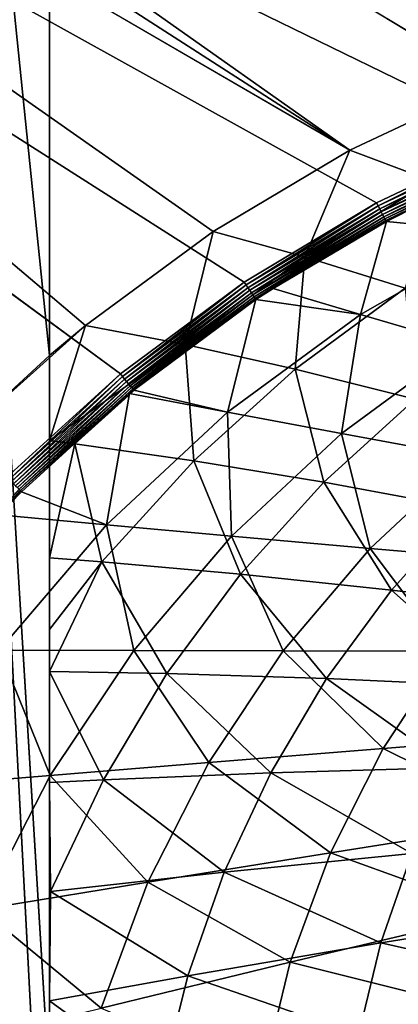
# Model space of a CAD drawing. Extents: x 0 to 0.85, y -0.55 to 0.
# Drawn here: x 0.223 to 0.274, y -0.255 to -0.124 of the extents above; entities that cross this region are included whole.
import ezdxf

# ---------------------------------------------------------------- set-up
doc = ezdxf.new("R2010")
doc.units = 0
doc.layers.add('L5_MINERALGUSS', color=7, linetype='CONTINUOUS')

msp = doc.modelspace()

# ---------------------------------------------------------------- linework, layer by layer
at = {"layer": 'L5_MINERALGUSS', "color": 8}
for points, invisible_edges in [([(0.306273, -0.125589, -0.030223), (0.286368, -0.132656, -0.030223), (0.066868, 0, -0.030223), (0.306273, -0.125589, -0.030223)], 8), ([(0.286368, -0.132656, -0.030223), (0.267246, -0.141628, -0.030223), (0.066868, 0, -0.030223), (0.286368, -0.132656, -0.030223)], 8), ([(0.267246, -0.141628, -0.030223), (0.066868, -0.012501, -0.030223), (0.066868, 0, -0.030223), (0.267246, -0.141628, -0.030223)], 8), ([(0.412067, -0.06811, -0.030223), (0.306273, -0.125589, -0.030223), (0.066868, 0, -0.030223), (0.412067, -0.06811, -0.030223)], 8), ([(0.308496, -0.133003, -0.000223), (0.011, -0.001332, -0.000223), (0.011, -0.003483, -0.000223), (0.308496, -0.133003, -0.000223)], 9), ([(0.011, -0.001332, -0.000223), (0.308496, -0.133003, -0.000223), (0.412067, -0.06811, -0.000223), (0.011, -0.001332, -0.000223)], 9), ([(0.289271, -0.139882, -0.000223), (0.011, -0.003483, -0.000223), (0.011, -0.003909, -0.000223), (0.289271, -0.139882, -0.000223)], 9), ([(0.011, -0.003483, -0.000223), (0.289271, -0.139882, -0.000223), (0.308496, -0.133003, -0.000223), (0.011, -0.003483, -0.000223)], 9), ([(0.270808, -0.148614, -0.000223), (0.011, -0.003909, -0.000223), (0.011, -0.004439, -0.000223), (0.270808, -0.148614, -0.000223)], 9), ([(0.011, -0.003909, -0.000223), (0.270808, -0.148614, -0.000223), (0.289271, -0.139882, -0.000223), (0.011, -0.003909, -0.000223)], 9), ([(0.253207, -0.159162, -0.000223), (0.011, -0.004439, -0.000223), (0.011, -0.005089, -0.000223), (0.253207, -0.159162, -0.000223)], 9), ([(0.011, -0.004439, -0.000223), (0.253207, -0.159162, -0.000223), (0.270808, -0.148614, -0.000223), (0.011, -0.004439, -0.000223)], 9), ([(0.236729, -0.171383, -0.000223), (0.011, -0.005089, -0.000223), (0.011, -0.005866, -0.000223), (0.236729, -0.171383, -0.000223)], 9), ([(0.011, -0.005089, -0.000223), (0.236729, -0.171383, -0.000223), (0.253207, -0.159162, -0.000223), (0.011, -0.005089, -0.000223)], 9), ([(0.011, -0.005866, -0.000223), (0.2216, -0.185097, -0.000223), (0.236729, -0.171383, -0.000223), (0.011, -0.005866, -0.000223)], 9), ([(0.267246, -0.141628, -0.030223), (0.066868, -0.025002, -0.030223), (0.066868, -0.012501, -0.030223), (0.267246, -0.141628, -0.030223)], 8), ([(0.267246, -0.141628, -0.030223), (0.249087, -0.152418, -0.030223), (0.066868, -0.025002, -0.030223), (0.267246, -0.141628, -0.030223)], 8), ([(0.249087, -0.152418, -0.030223), (0.232065, -0.164925, -0.030223), (0.066868, -0.025002, -0.030223), (0.249087, -0.152418, -0.030223)], 8), ([(0.232065, -0.164925, -0.030223), (0.21634, -0.179028, -0.030223), (0.066868, -0.025002, -0.030223), (0.232065, -0.164925, -0.030223)], 8), ([(0.22727, -0.266074, -0.082968), (0.212574, -0.025002, -0.118324), (0.22727, -0.025002, -0.118324), (0.22727, -0.266074, -0.082968)], 8), ([(0.22727, -0.266074, -0.082968), (0.225512, -0.269783, -0.082424), (0.212574, -0.025002, -0.118324), (0.22727, -0.266074, -0.082968)], 8), ([(0.225512, -0.269783, -0.082424), (0.218434, -0.287055, -0.079891), (0.212574, -0.025002, -0.118324), (0.225512, -0.269783, -0.082424)], 8), ([(0.22727, -0.025002, -0.030223), (0.212574, -0.025002, -0.030223), (0.22727, -0.168936, -0.030223), (0.22727, -0.025002, -0.030223)], 8), ([(0.22727, -0.168936, -0.030223), (0.212574, -0.025002, -0.030223), (0.21634, -0.179027, -0.030223), (0.22727, -0.168936, -0.030223)], 8), ([(0.22727, -0.025002, -0.118324), (0.22727, -0.025002, -0.030223), (0.22727, -0.168936, -0.030223), (0.22727, -0.025002, -0.118324)], 8), ([(0.22727, -0.025002, -0.118324), (0.22727, -0.168936, -0.030223), (0.22727, -0.180246, -0.044185), (0.22727, -0.025002, -0.118324)], 8), ([(0.22727, -0.025002, -0.118324), (0.22727, -0.180246, -0.044185), (0.22727, -0.195852, -0.057914), (0.22727, -0.025002, -0.118324)], 8), ([(0.22727, -0.025002, -0.118324), (0.22727, -0.195852, -0.057914), (0.22727, -0.205375, -0.064125), (0.22727, -0.025002, -0.118324)], 8), ([(0.22727, -0.025002, -0.118324), (0.22727, -0.205375, -0.064125), (0.22727, -0.21097, -0.067193), (0.22727, -0.025002, -0.118324)], 8), ([(0.22727, -0.025002, -0.118324), (0.22727, -0.21097, -0.067193), (0.22727, -0.225724, -0.073646), (0.22727, -0.025002, -0.118324)], 8), ([(0.22727, -0.025002, -0.118324), (0.22727, -0.225724, -0.073646), (0.22727, -0.240268, -0.078171), (0.22727, -0.025002, -0.118324)], 8), ([(0.22727, -0.025002, -0.118324), (0.22727, -0.240268, -0.078171), (0.22727, -0.254754, -0.081296), (0.22727, -0.025002, -0.118324)], 8), ([(0.22727, -0.025002, -0.118324), (0.22727, -0.254754, -0.081296), (0.22727, -0.266074, -0.082968), (0.22727, -0.025002, -0.118324)], 8), ([(0.286368, -0.132656, -0.030223), (0.278221, -0.145721, -0.04811), (0.267246, -0.141628, -0.030223), (0.286368, -0.132656, -0.030223)], 8), ([(0.289271, -0.139882, -0.000223), (0.270808, -0.148614, -0.000223), (0.271027, -0.149024, -0.00026), (0.289271, -0.139882, -0.000223)], 8), ([(0.289452, -0.14032, -0.000261), (0.289271, -0.139882, -0.000223), (0.271027, -0.149024, -0.00026), (0.289452, -0.14032, -0.000261)], 8), ([(0.289452, -0.14032, -0.000261), (0.271027, -0.149024, -0.00026), (0.271241, -0.149424, -0.000367), (0.289452, -0.14032, -0.000261)], 8), ([(0.289629, -0.140746, -0.000373), (0.289452, -0.14032, -0.000261), (0.271241, -0.149424, -0.000367), (0.289629, -0.140746, -0.000373)], 8), ([(0.289629, -0.140746, -0.000373), (0.271241, -0.149424, -0.000367), (0.271444, -0.149804, -0.000544), (0.289629, -0.140746, -0.000373)], 8), ([(0.289796, -0.141151, -0.000556), (0.289629, -0.140746, -0.000373), (0.271444, -0.149804, -0.000544), (0.289796, -0.141151, -0.000556)], 8), ([(0.289796, -0.141151, -0.000556), (0.271444, -0.149804, -0.000544), (0.271632, -0.150156, -0.000786), (0.289796, -0.141151, -0.000556)], 8), ([(0.289951, -0.141523, -0.000806), (0.289796, -0.141151, -0.000556), (0.271632, -0.150156, -0.000786), (0.289951, -0.141523, -0.000806)], 8), ([(0.267246, -0.141628, -0.030223), (0.261256, -0.1558, -0.04811), (0.249087, -0.152418, -0.030223), (0.267246, -0.141628, -0.030223)], 8), ([(0.267246, -0.141628, -0.030223), (0.278221, -0.145721, -0.04811), (0.261256, -0.1558, -0.04811), (0.267246, -0.141628, -0.030223)], 8), ([(0.289951, -0.141523, -0.000806), (0.271632, -0.150156, -0.000786), (0.2718, -0.150471, -0.001086), (0.289951, -0.141523, -0.000806)], 8), ([(0.290088, -0.141855, -0.001116), (0.289951, -0.141523, -0.000806), (0.2718, -0.150471, -0.001086), (0.290088, -0.141855, -0.001116)], 8), ([(0.2718, -0.150471, -0.001086), (0.271944, -0.15074, -0.001438), (0.290088, -0.141855, -0.001116), (0.2718, -0.150471, -0.001086)], 8), ([(0.290088, -0.141855, -0.001116), (0.271944, -0.15074, -0.001438), (0.290205, -0.142138, -0.00148), (0.290088, -0.141855, -0.001116)], 8), ([(0.271944, -0.15074, -0.001438), (0.272061, -0.150959, -0.001833), (0.290205, -0.142138, -0.00148), (0.271944, -0.15074, -0.001438)], 8), ([(0.290205, -0.142138, -0.00148), (0.272061, -0.150959, -0.001833), (0.290299, -0.142364, -0.001887), (0.290205, -0.142138, -0.00148)], 8), ([(0.272061, -0.150959, -0.001833), (0.277653, -0.148292, -0.002283), (0.290299, -0.142364, -0.001887), (0.272061, -0.150959, -0.001833)], 8), ([(0.278221, -0.145721, -0.04811), (0.274629, -0.159964, -0.064125), (0.261256, -0.1558, -0.04811), (0.278221, -0.145721, -0.04811)], 8), ([(0.270808, -0.148614, -0.000223), (0.253207, -0.159162, -0.000223), (0.25346, -0.159541, -0.000258), (0.270808, -0.148614, -0.000223)], 8), ([(0.271027, -0.149024, -0.00026), (0.270808, -0.148614, -0.000223), (0.25346, -0.159541, -0.000258), (0.271027, -0.149024, -0.00026)], 8), ([(0.271027, -0.149024, -0.00026), (0.25346, -0.159541, -0.000258), (0.253707, -0.159911, -0.000362), (0.271027, -0.149024, -0.00026)], 8), ([(0.271241, -0.149424, -0.000367), (0.271027, -0.149024, -0.00026), (0.253707, -0.159911, -0.000362), (0.271241, -0.149424, -0.000367)], 8), ([(0.272061, -0.150959, -0.001833), (0.272147, -0.15112, -0.002262), (0.277653, -0.148292, -0.002283), (0.272061, -0.150959, -0.001833)], 8), ([(0.272147, -0.15112, -0.002262), (0.287791, -0.152618, -0.025103), (0.277653, -0.148292, -0.002283), (0.272147, -0.15112, -0.002262)], 8), ([(0.271241, -0.149424, -0.000367), (0.253707, -0.159911, -0.000362), (0.253943, -0.160264, -0.000532), (0.271241, -0.149424, -0.000367)], 8), ([(0.271444, -0.149804, -0.000544), (0.271241, -0.149424, -0.000367), (0.253943, -0.160264, -0.000532), (0.271444, -0.149804, -0.000544)], 8), ([(0.271444, -0.149804, -0.000544), (0.253943, -0.160264, -0.000532), (0.254161, -0.160591, -0.000764), (0.271444, -0.149804, -0.000544)], 8), ([(0.271632, -0.150156, -0.000786), (0.271444, -0.149804, -0.000544), (0.254161, -0.160591, -0.000764), (0.271632, -0.150156, -0.000786)], 8), ([(0.271632, -0.150156, -0.000786), (0.254161, -0.160591, -0.000764), (0.254358, -0.160885, -0.001054), (0.271632, -0.150156, -0.000786)], 8), ([(0.2718, -0.150471, -0.001086), (0.271632, -0.150156, -0.000786), (0.254358, -0.160885, -0.001054), (0.2718, -0.150471, -0.001086)], 8), ([(0.2718, -0.150471, -0.001086), (0.254358, -0.160885, -0.001054), (0.254527, -0.161139, -0.001394), (0.2718, -0.150471, -0.001086)], 8), ([(0.271944, -0.15074, -0.001438), (0.2718, -0.150471, -0.001086), (0.254527, -0.161139, -0.001394), (0.271944, -0.15074, -0.001438)], 8), ([(0.254527, -0.161139, -0.001394), (0.254666, -0.161347, -0.001776), (0.271944, -0.15074, -0.001438), (0.254527, -0.161139, -0.001394)], 8), ([(0.271944, -0.15074, -0.001438), (0.254666, -0.161347, -0.001776), (0.272061, -0.150959, -0.001833), (0.271944, -0.15074, -0.001438)], 8), ([(0.254666, -0.161347, -0.001776), (0.257059, -0.160003, -0.002202), (0.272061, -0.150959, -0.001833), (0.254666, -0.161347, -0.001776)], 8), ([(0.272061, -0.150959, -0.001833), (0.257059, -0.160003, -0.002202), (0.272147, -0.15112, -0.002262), (0.272061, -0.150959, -0.001833)], 8), ([(0.257059, -0.160003, -0.002202), (0.26869, -0.163485, -0.025103), (0.272147, -0.15112, -0.002262), (0.257059, -0.160003, -0.002202)], 8), ([(0.272147, -0.15112, -0.002262), (0.26869, -0.163485, -0.025103), (0.287791, -0.152618, -0.025103), (0.272147, -0.15112, -0.002262)], 8), ([(0.249087, -0.152418, -0.030223), (0.245359, -0.16749, -0.04811), (0.232065, -0.164925, -0.030223), (0.249087, -0.152418, -0.030223)], 8), ([(0.249087, -0.152418, -0.030223), (0.261256, -0.1558, -0.04811), (0.245359, -0.16749, -0.04811), (0.249087, -0.152418, -0.030223)], 8), ([(0.287791, -0.152618, -0.025103), (0.26869, -0.163485, -0.025103), (0.282289, -0.167459, -0.046294), (0.287791, -0.152618, -0.025103)], 8), ([(0.261256, -0.1558, -0.04811), (0.259998, -0.170757, -0.064125), (0.245359, -0.16749, -0.04811), (0.261256, -0.1558, -0.04811)], 8), ([(0.261256, -0.1558, -0.04811), (0.274629, -0.159964, -0.064125), (0.259998, -0.170757, -0.064125), (0.261256, -0.1558, -0.04811)], 8), ([(0.253207, -0.159162, -0.000223), (0.236729, -0.171383, -0.000223), (0.237012, -0.171728, -0.000257), (0.253207, -0.159162, -0.000223)], 8), ([(0.25346, -0.159541, -0.000258), (0.253207, -0.159162, -0.000223), (0.237012, -0.171728, -0.000257), (0.25346, -0.159541, -0.000258)], 8), ([(0.25346, -0.159541, -0.000258), (0.237012, -0.171728, -0.000257), (0.237289, -0.172065, -0.000356), (0.25346, -0.159541, -0.000258)], 8), ([(0.253707, -0.159911, -0.000362), (0.25346, -0.159541, -0.000258), (0.237289, -0.172065, -0.000356), (0.253707, -0.159911, -0.000362)], 8), ([(0.253707, -0.159911, -0.000362), (0.237289, -0.172065, -0.000356), (0.237553, -0.172387, -0.000519), (0.253707, -0.159911, -0.000362)], 8), ([(0.253943, -0.160264, -0.000532), (0.253707, -0.159911, -0.000362), (0.237553, -0.172387, -0.000519), (0.253943, -0.160264, -0.000532)], 8), ([(0.253943, -0.160264, -0.000532), (0.237553, -0.172387, -0.000519), (0.237799, -0.172686, -0.000742), (0.253943, -0.160264, -0.000532)], 8), ([(0.254161, -0.160591, -0.000764), (0.253943, -0.160264, -0.000532), (0.237799, -0.172686, -0.000742), (0.254161, -0.160591, -0.000764)], 8), ([(0.254161, -0.160591, -0.000764), (0.237799, -0.172686, -0.000742), (0.238021, -0.172957, -0.00102), (0.254161, -0.160591, -0.000764)], 8), ([(0.254358, -0.160885, -0.001054), (0.254161, -0.160591, -0.000764), (0.238021, -0.172957, -0.00102), (0.254358, -0.160885, -0.001054)], 8), ([(0.254358, -0.160885, -0.001054), (0.238021, -0.172957, -0.00102), (0.238215, -0.173193, -0.001347), (0.254358, -0.160885, -0.001054)], 8), ([(0.254527, -0.161139, -0.001394), (0.254358, -0.160885, -0.001054), (0.238215, -0.173193, -0.001347), (0.254527, -0.161139, -0.001394)], 8), ([(0.254666, -0.161347, -0.001776), (0.254772, -0.161504, -0.002192), (0.257059, -0.160003, -0.002202), (0.254666, -0.161347, -0.001776)], 8), ([(0.254772, -0.161504, -0.002192), (0.26869, -0.163485, -0.025103), (0.257059, -0.160003, -0.002202), (0.254772, -0.161504, -0.002192)], 8), ([(0.275983, -0.174727, -0.078268), (0.259998, -0.170757, -0.064125), (0.274629, -0.159964, -0.064125), (0.275983, -0.174727, -0.078268)], 8), ([(0.238215, -0.173193, -0.001347), (0.238375, -0.173388, -0.001716), (0.254527, -0.161139, -0.001394), (0.238215, -0.173193, -0.001347)], 8), ([(0.254527, -0.161139, -0.001394), (0.238375, -0.173388, -0.001716), (0.254666, -0.161347, -0.001776), (0.254527, -0.161139, -0.001394)], 8), ([(0.238375, -0.173388, -0.001716), (0.238499, -0.173539, -0.002118), (0.254666, -0.161347, -0.001776), (0.238375, -0.173388, -0.001716)], 8), ([(0.254666, -0.161347, -0.001776), (0.238499, -0.173539, -0.002118), (0.254772, -0.161504, -0.002192), (0.254666, -0.161347, -0.001776)], 8), ([(0.238499, -0.173539, -0.002118), (0.25097, -0.176482, -0.025103), (0.254772, -0.161504, -0.002192), (0.238499, -0.173539, -0.002118)], 8), ([(0.254772, -0.161504, -0.002192), (0.25097, -0.176482, -0.025103), (0.26869, -0.163485, -0.025103), (0.254772, -0.161504, -0.002192)], 8), ([(0.26869, -0.163485, -0.025103), (0.25097, -0.176482, -0.025103), (0.266159, -0.17931, -0.046294), (0.26869, -0.163485, -0.025103)], 8), ([(0.26869, -0.163485, -0.025103), (0.266159, -0.17931, -0.046294), (0.282289, -0.167459, -0.046294), (0.26869, -0.163485, -0.025103)], 8), ([(0.232065, -0.164925, -0.030223), (0.22727, -0.168936, -0.030223), (0.21634, -0.179028, -0.030223), (0.232065, -0.164925, -0.030223)], 8), ([(0.232065, -0.164925, -0.030223), (0.245359, -0.16749, -0.04811), (0.22727, -0.180246, -0.044185), (0.232065, -0.164925, -0.030223)], 8), ([(0.232065, -0.164925, -0.030223), (0.22727, -0.180246, -0.044185), (0.22727, -0.168936, -0.030223), (0.232065, -0.164925, -0.030223)], 8), ([(0.22727, -0.180246, -0.044185), (0.245359, -0.16749, -0.04811), (0.230679, -0.180676, -0.04811), (0.22727, -0.180246, -0.044185)], 8), ([(0.246494, -0.18293, -0.064125), (0.230679, -0.180676, -0.04811), (0.245359, -0.16749, -0.04811), (0.246494, -0.18293, -0.064125)], 8), ([(0.259998, -0.170757, -0.064125), (0.246494, -0.18293, -0.064125), (0.245359, -0.16749, -0.04811), (0.259998, -0.170757, -0.064125)], 8), ([(0.282289, -0.167459, -0.046294), (0.266159, -0.17931, -0.046294), (0.283002, -0.18239, -0.064697), (0.282289, -0.167459, -0.046294)], 8), ([(0.22727, -0.168936, -0.030223), (0.21634, -0.179027, -0.030223), (0.21634, -0.179028, -0.030223), (0.22727, -0.168936, -0.030223)], 8), ([(0.236729, -0.171383, -0.000223), (0.2216, -0.185097, -0.000223), (0.221908, -0.185405, -0.000255), (0.236729, -0.171383, -0.000223)], 8), ([(0.237012, -0.171728, -0.000257), (0.236729, -0.171383, -0.000223), (0.221908, -0.185405, -0.000255), (0.237012, -0.171728, -0.000257)], 8), ([(0.263786, -0.185791, -0.078268), (0.246494, -0.18293, -0.064125), (0.259998, -0.170757, -0.064125), (0.263786, -0.185791, -0.078268)], 8), ([(0.275983, -0.174727, -0.078268), (0.263786, -0.185791, -0.078268), (0.259998, -0.170757, -0.064125), (0.275983, -0.174727, -0.078268)], 8), ([(0.237012, -0.171728, -0.000257), (0.221908, -0.185405, -0.000255), (0.22221, -0.185707, -0.00035), (0.237012, -0.171728, -0.000257)], 8), ([(0.237289, -0.172065, -0.000356), (0.237012, -0.171728, -0.000257), (0.22221, -0.185707, -0.00035), (0.237289, -0.172065, -0.000356)], 8), ([(0.237289, -0.172065, -0.000356), (0.22221, -0.185707, -0.00035), (0.222499, -0.185995, -0.000506), (0.237289, -0.172065, -0.000356)], 8), ([(0.237553, -0.172387, -0.000519), (0.237289, -0.172065, -0.000356), (0.222499, -0.185995, -0.000506), (0.237553, -0.172387, -0.000519)], 8), ([(0.237553, -0.172387, -0.000519), (0.222499, -0.185995, -0.000506), (0.222768, -0.186265, -0.000719), (0.237553, -0.172387, -0.000519)], 8), ([(0.237799, -0.172686, -0.000742), (0.237553, -0.172387, -0.000519), (0.222768, -0.186265, -0.000719), (0.237799, -0.172686, -0.000742)], 8), ([(0.237799, -0.172686, -0.000742), (0.222768, -0.186265, -0.000719), (0.223013, -0.18651, -0.000986), (0.237799, -0.172686, -0.000742)], 8), ([(0.238021, -0.172957, -0.00102), (0.237799, -0.172686, -0.000742), (0.223013, -0.18651, -0.000986), (0.238021, -0.172957, -0.00102)], 8), ([(0.238021, -0.172957, -0.00102), (0.223013, -0.18651, -0.000986), (0.223228, -0.186725, -0.0013), (0.238021, -0.172957, -0.00102)], 8), ([(0.238215, -0.173193, -0.001347), (0.238021, -0.172957, -0.00102), (0.223228, -0.186725, -0.0013), (0.238215, -0.173193, -0.001347)], 8), ([(0.223228, -0.186725, -0.0013), (0.223408, -0.186905, -0.001655), (0.238215, -0.173193, -0.001347), (0.223228, -0.186725, -0.0013)], 8), ([(0.238215, -0.173193, -0.001347), (0.223408, -0.186905, -0.001655), (0.238375, -0.173388, -0.001716), (0.238215, -0.173193, -0.001347)], 8), ([(0.223408, -0.186905, -0.001655), (0.237938, -0.174, -0.002116), (0.238375, -0.173388, -0.001716), (0.223408, -0.186905, -0.001655)], 8), ([(0.223408, -0.186905, -0.001655), (0.22355, -0.187047, -0.002043), (0.237938, -0.174, -0.002116), (0.223408, -0.186905, -0.001655)], 8), ([(0.22355, -0.187047, -0.002043), (0.234867, -0.191434, -0.025103), (0.237938, -0.174, -0.002116), (0.22355, -0.187047, -0.002043)], 8), ([(0.237938, -0.174, -0.002116), (0.234867, -0.191434, -0.025103), (0.25097, -0.176482, -0.025103), (0.237938, -0.174, -0.002116)], 8), ([(0.238375, -0.173388, -0.001716), (0.237938, -0.174, -0.002116), (0.238499, -0.173539, -0.002118), (0.238375, -0.173388, -0.001716)], 8), ([(0.237938, -0.174, -0.002116), (0.25097, -0.176482, -0.025103), (0.238499, -0.173539, -0.002118), (0.237938, -0.174, -0.002116)], 8), ([(0.282554, -0.189259, -0.090539), (0.263786, -0.185791, -0.078268), (0.275983, -0.174727, -0.078268), (0.282554, -0.189259, -0.090539)], 8), ([(0.25097, -0.176482, -0.025103), (0.234867, -0.191434, -0.025103), (0.251505, -0.192943, -0.046294), (0.25097, -0.176482, -0.025103)], 8), ([(0.25097, -0.176482, -0.025103), (0.251505, -0.192943, -0.046294), (0.266159, -0.17931, -0.046294), (0.25097, -0.176482, -0.025103)], 8), ([(0.269957, -0.194593, -0.064697), (0.266159, -0.17931, -0.046294), (0.251505, -0.192943, -0.046294), (0.269957, -0.194593, -0.064697)], 8), ([(0.283002, -0.18239, -0.064697), (0.266159, -0.17931, -0.046294), (0.269957, -0.194593, -0.064697), (0.283002, -0.18239, -0.064697)], 8), ([(0.22727, -0.180246, -0.044185), (0.230679, -0.180676, -0.04811), (0.22727, -0.195852, -0.057914), (0.22727, -0.180246, -0.044185)], 8), ([(0.234249, -0.196368, -0.064125), (0.22727, -0.195852, -0.057914), (0.230679, -0.180676, -0.04811), (0.234249, -0.196368, -0.064125)], 8), ([(0.246494, -0.18293, -0.064125), (0.234249, -0.196368, -0.064125), (0.230679, -0.180676, -0.04811), (0.246494, -0.18293, -0.064125)], 8), ([(0.252733, -0.197999, -0.078268), (0.234249, -0.196368, -0.064125), (0.246494, -0.18293, -0.064125), (0.252733, -0.197999, -0.078268)], 8), ([(0.263786, -0.185791, -0.078268), (0.252733, -0.197999, -0.078268), (0.246494, -0.18293, -0.064125), (0.263786, -0.185791, -0.078268)], 8), ([(0.290221, -0.196382, -0.080311), (0.283002, -0.18239, -0.064697), (0.269957, -0.194593, -0.064697), (0.290221, -0.196382, -0.080311)], 8), ([(0.27281, -0.200125, -0.090539), (0.252733, -0.197999, -0.078268), (0.263786, -0.185791, -0.078268), (0.27281, -0.200125, -0.090539)], 8), ([(0.282554, -0.189259, -0.090539), (0.27281, -0.200125, -0.090539), (0.263786, -0.185791, -0.078268), (0.282554, -0.189259, -0.090539)], 8), ([(0.223228, -0.186725, -0.0013), (0.209825, -0.201827, -0.001593), (0.223408, -0.186905, -0.001655), (0.223228, -0.186725, -0.0013)], 8), ([(0.223408, -0.186905, -0.001655), (0.209825, -0.201827, -0.001593), (0.220539, -0.190111, -0.002027), (0.223408, -0.186905, -0.001655)], 8), ([(0.223408, -0.186905, -0.001655), (0.220539, -0.190111, -0.002027), (0.22355, -0.187047, -0.002043), (0.223408, -0.186905, -0.001655)], 8), ([(0.22355, -0.187047, -0.002043), (0.220539, -0.190111, -0.002027), (0.234867, -0.191434, -0.025103), (0.22355, -0.187047, -0.002043)], 8), ([(0.294481, -0.202747, -0.100938), (0.27281, -0.200125, -0.090539), (0.282554, -0.189259, -0.090539), (0.294481, -0.202747, -0.100938)], 8), ([(0.220539, -0.190111, -0.002027), (0.220594, -0.208142, -0.025103), (0.234867, -0.191434, -0.025103), (0.220539, -0.190111, -0.002027)], 8), ([(0.234867, -0.191434, -0.025103), (0.220594, -0.208142, -0.025103), (0.238523, -0.208176, -0.046294), (0.234867, -0.191434, -0.025103)], 8), ([(0.234867, -0.191434, -0.025103), (0.238523, -0.208176, -0.046294), (0.251505, -0.192943, -0.046294), (0.234867, -0.191434, -0.025103)], 8), ([(0.258406, -0.208218, -0.064697), (0.251505, -0.192943, -0.046294), (0.238523, -0.208176, -0.046294), (0.258406, -0.208218, -0.064697)], 8), ([(0.269957, -0.194593, -0.064697), (0.251505, -0.192943, -0.046294), (0.258406, -0.208218, -0.064697), (0.269957, -0.194593, -0.064697)], 8), ([(0.280242, -0.208268, -0.080311), (0.269957, -0.194593, -0.064697), (0.258406, -0.208218, -0.064697), (0.280242, -0.208268, -0.080311)], 8), ([(0.290221, -0.196382, -0.080311), (0.269957, -0.194593, -0.064697), (0.280242, -0.208268, -0.080311), (0.290221, -0.196382, -0.080311)], 8), ([(0.234249, -0.196368, -0.064125), (0.22727, -0.205375, -0.064125), (0.22727, -0.195852, -0.057914), (0.234249, -0.196368, -0.064125)], 8), ([(0.242928, -0.21123, -0.078268), (0.22727, -0.21097, -0.067193), (0.234249, -0.196368, -0.064125), (0.242928, -0.21123, -0.078268)], 8), ([(0.234249, -0.196368, -0.064125), (0.22727, -0.21097, -0.067193), (0.22727, -0.205375, -0.064125), (0.234249, -0.196368, -0.064125)], 8), ([(0.252733, -0.197999, -0.078268), (0.242928, -0.21123, -0.078268), (0.234249, -0.196368, -0.064125), (0.252733, -0.197999, -0.078268)], 8), ([(0.264174, -0.211891, -0.090539), (0.242928, -0.21123, -0.078268), (0.252733, -0.197999, -0.078268), (0.264174, -0.211891, -0.090539)], 8), ([(0.27281, -0.200125, -0.090539), (0.264174, -0.211891, -0.090539), (0.252733, -0.197999, -0.078268), (0.27281, -0.200125, -0.090539)], 8), ([(0.287116, -0.212924, -0.100938), (0.264174, -0.211891, -0.090539), (0.27281, -0.200125, -0.090539), (0.287116, -0.212924, -0.100938)], 8), ([(0.294481, -0.202747, -0.100938), (0.287116, -0.212924, -0.100938), (0.27281, -0.200125, -0.090539), (0.294481, -0.202747, -0.100938)], 8), ([(0.220594, -0.208142, -0.025103), (0.208342, -0.226382, -0.025103), (0.227385, -0.224804, -0.046294), (0.220594, -0.208142, -0.025103)], 8), ([(0.220594, -0.208142, -0.025103), (0.227385, -0.224804, -0.046294), (0.238523, -0.208176, -0.046294), (0.220594, -0.208142, -0.025103)], 8), ([(0.248503, -0.223084, -0.064697), (0.238523, -0.208176, -0.046294), (0.227385, -0.224804, -0.046294), (0.248503, -0.223084, -0.064697)], 8), ([(0.258406, -0.208218, -0.064697), (0.238523, -0.208176, -0.046294), (0.248503, -0.223084, -0.064697), (0.258406, -0.208218, -0.064697)], 8), ([(0.271696, -0.221223, -0.080311), (0.258406, -0.208218, -0.064697), (0.248503, -0.223084, -0.064697), (0.271696, -0.221223, -0.080311)], 8), ([(0.280242, -0.208268, -0.080311), (0.258406, -0.208218, -0.064697), (0.271696, -0.221223, -0.080311), (0.280242, -0.208268, -0.080311)], 8), ([(0.296964, -0.21922, -0.093136), (0.280242, -0.208268, -0.080311), (0.271696, -0.221223, -0.080311), (0.296964, -0.21922, -0.093136)], 8), ([(0.234469, -0.225359, -0.078268), (0.22727, -0.225724, -0.073646), (0.22727, -0.21097, -0.067193), (0.234469, -0.225359, -0.078268)], 8), ([(0.242928, -0.21123, -0.078268), (0.234469, -0.225359, -0.078268), (0.22727, -0.21097, -0.067193), (0.242928, -0.21123, -0.078268)], 8), ([(0.256731, -0.224446, -0.090539), (0.234469, -0.225359, -0.078268), (0.242928, -0.21123, -0.078268), (0.256731, -0.224446, -0.090539)], 8), ([(0.264174, -0.211891, -0.090539), (0.256731, -0.224446, -0.090539), (0.242928, -0.21123, -0.078268), (0.264174, -0.211891, -0.090539)], 8), ([(0.280775, -0.22377, -0.100938), (0.256731, -0.224446, -0.090539), (0.264174, -0.211891, -0.090539), (0.280775, -0.22377, -0.100938)], 8), ([(0.287116, -0.212924, -0.100938), (0.280775, -0.22377, -0.100938), (0.264174, -0.211891, -0.090539), (0.287116, -0.212924, -0.100938)], 8), ([(0.296964, -0.21922, -0.093136), (0.271696, -0.221223, -0.080311), (0.291182, -0.230852, -0.093136), (0.296964, -0.21922, -0.093136)], 8), ([(0.271696, -0.221223, -0.080311), (0.248503, -0.223084, -0.064697), (0.264694, -0.235076, -0.080311), (0.271696, -0.221223, -0.080311)], 8), ([(0.291182, -0.230852, -0.093136), (0.271696, -0.221223, -0.080311), (0.264694, -0.235076, -0.080311), (0.291182, -0.230852, -0.093136)], 8), ([(0.248503, -0.223084, -0.064697), (0.227385, -0.224804, -0.046294), (0.24038, -0.238994, -0.064697), (0.248503, -0.223084, -0.064697)], 8), ([(0.264694, -0.235076, -0.080311), (0.248503, -0.223084, -0.064697), (0.24038, -0.238994, -0.064697), (0.264694, -0.235076, -0.080311)], 8), ([(0.280775, -0.22377, -0.100938), (0.275515, -0.235181, -0.100938), (0.256731, -0.224446, -0.090539), (0.280775, -0.22377, -0.100938)], 8), ([(0.227385, -0.224804, -0.046294), (0.208342, -0.226382, -0.025103), (0.21824, -0.242606, -0.046294), (0.227385, -0.224804, -0.046294)], 8), ([(0.24038, -0.238994, -0.064697), (0.227385, -0.224804, -0.046294), (0.21824, -0.242606, -0.046294), (0.24038, -0.238994, -0.064697)], 8), ([(0.256731, -0.224446, -0.090539), (0.250549, -0.237669, -0.090539), (0.234469, -0.225359, -0.078268), (0.256731, -0.224446, -0.090539)], 8), ([(0.275515, -0.235181, -0.100938), (0.250549, -0.237669, -0.090539), (0.256731, -0.224446, -0.090539), (0.275515, -0.235181, -0.100938)], 8), ([(0.234469, -0.225359, -0.078268), (0.227434, -0.240248, -0.078268), (0.22727, -0.225724, -0.073646), (0.234469, -0.225359, -0.078268)], 8), ([(0.227434, -0.240248, -0.078268), (0.22727, -0.240268, -0.078171), (0.22727, -0.225724, -0.073646), (0.227434, -0.240248, -0.078268)], 8), ([(0.250549, -0.237669, -0.090539), (0.227434, -0.240248, -0.078268), (0.234469, -0.225359, -0.078268), (0.250549, -0.237669, -0.090539)], 8), ([(0.291182, -0.230852, -0.093136), (0.264694, -0.235076, -0.080311), (0.286766, -0.243069, -0.093136), (0.291182, -0.230852, -0.093136)], 8), ([(0.264694, -0.235076, -0.080311), (0.24038, -0.238994, -0.064697), (0.259332, -0.249642, -0.080311), (0.264694, -0.235076, -0.080311)], 8), ([(0.275515, -0.235181, -0.100938), (0.27139, -0.247051, -0.100938), (0.250549, -0.237669, -0.090539), (0.275515, -0.235181, -0.100938)], 8), ([(0.286766, -0.243069, -0.093136), (0.264694, -0.235076, -0.080311), (0.259332, -0.249642, -0.080311), (0.286766, -0.243069, -0.093136)], 8), ([(0.29899, -0.242609, -0.109466), (0.27139, -0.247051, -0.100938), (0.275515, -0.235181, -0.100938), (0.29899, -0.242609, -0.109466)], 8), ([(0.250549, -0.237669, -0.090539), (0.245691, -0.251433, -0.090539), (0.227434, -0.240248, -0.078268), (0.250549, -0.237669, -0.090539)], 8), ([(0.27139, -0.247051, -0.100938), (0.245691, -0.251433, -0.090539), (0.250549, -0.237669, -0.090539), (0.27139, -0.247051, -0.100938)], 8), ([(0.24038, -0.238994, -0.064697), (0.21824, -0.242606, -0.046294), (0.234147, -0.255734, -0.064697), (0.24038, -0.238994, -0.064697)], 8), ([(0.259332, -0.249642, -0.080311), (0.24038, -0.238994, -0.064697), (0.234147, -0.255734, -0.064697), (0.259332, -0.249642, -0.080311)], 8), ([(0.227434, -0.240248, -0.078268), (0.22727, -0.254754, -0.081296), (0.22727, -0.240268, -0.078171), (0.227434, -0.240248, -0.078268)], 8), ([(0.245691, -0.251433, -0.090539), (0.22727, -0.254754, -0.081296), (0.227434, -0.240248, -0.078268), (0.245691, -0.251433, -0.090539)], 8), ([(0.234147, -0.255734, -0.064697), (0.21824, -0.242606, -0.046294), (0.211211, -0.261345, -0.046294), (0.234147, -0.255734, -0.064697)], 8), ([(0.286766, -0.243069, -0.093136), (0.259332, -0.249642, -0.080311), (0.283771, -0.255711, -0.093136), (0.286766, -0.243069, -0.093136)], 8), ([(0.29899, -0.242609, -0.109466), (0.296603, -0.252707, -0.109466), (0.27139, -0.247051, -0.100938), (0.29899, -0.242609, -0.109466)], 8), ([(0.27139, -0.247051, -0.100938), (0.268436, -0.259265, -0.100938), (0.245691, -0.251433, -0.090539), (0.27139, -0.247051, -0.100938)], 8), ([(0.296603, -0.252707, -0.109466), (0.268436, -0.259265, -0.100938), (0.27139, -0.247051, -0.100938), (0.296603, -0.252707, -0.109466)], 8), ([(0.259332, -0.249642, -0.080311), (0.234147, -0.255734, -0.064697), (0.255679, -0.264729, -0.080311), (0.259332, -0.249642, -0.080311)], 8), ([(0.283771, -0.255711, -0.093136), (0.259332, -0.249642, -0.080311), (0.255679, -0.264729, -0.080311), (0.283771, -0.255711, -0.093136)], 8), ([(0.245691, -0.251433, -0.090539), (0.242201, -0.265607, -0.090539), (0.22727, -0.254754, -0.081296), (0.245691, -0.251433, -0.090539)], 8), ([(0.268436, -0.259265, -0.100938), (0.242201, -0.265607, -0.090539), (0.245691, -0.251433, -0.090539), (0.268436, -0.259265, -0.100938)], 8), ([(0.296603, -0.252707, -0.109466), (0.295196, -0.262989, -0.109466), (0.268436, -0.259265, -0.100938), (0.296603, -0.252707, -0.109466)], 8), ([(0.242201, -0.265607, -0.090539), (0.22727, -0.266074, -0.082968), (0.22727, -0.254754, -0.081296), (0.242201, -0.265607, -0.090539)], 8)]:
    msp.add_3dface(points, dxfattribs=dict(at, invisible_edges=invisible_edges))

doc.saveas('drawing.dxf')
